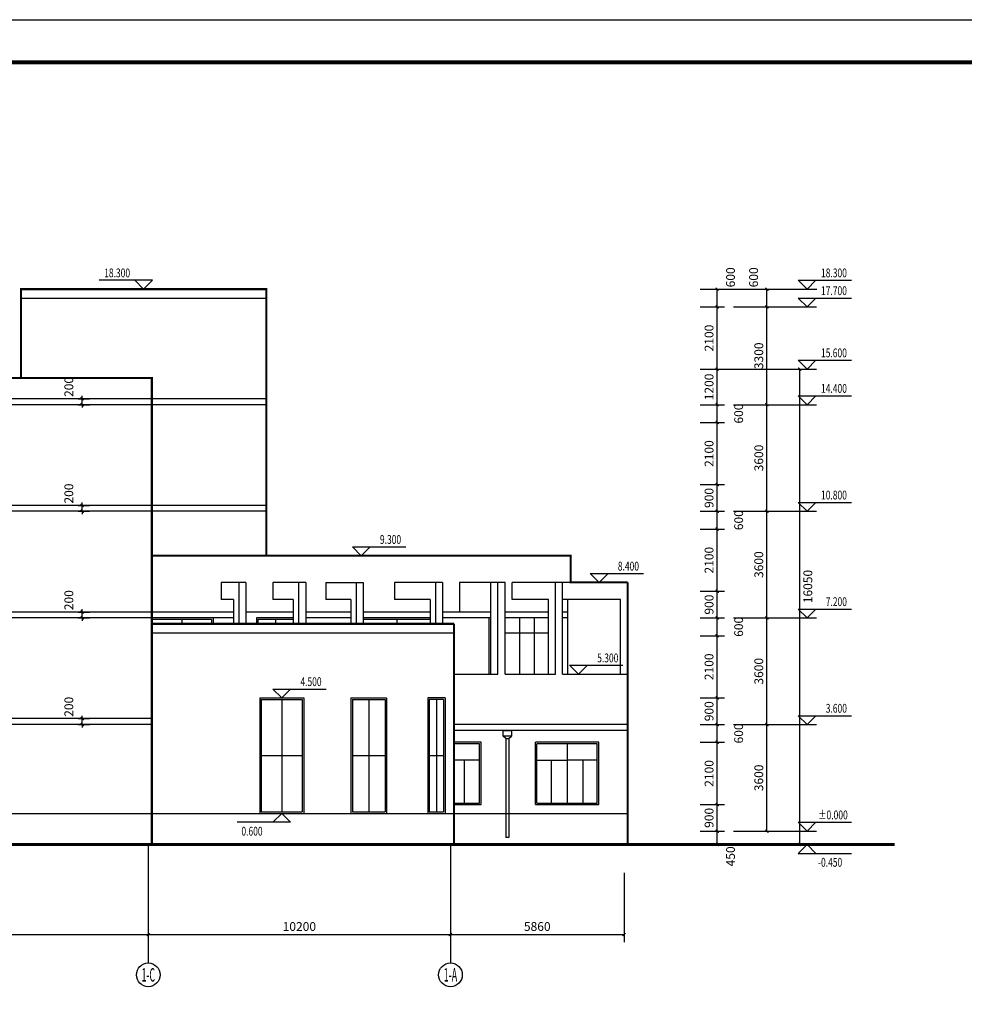
# Model space of a CAD drawing. Extents: x 158014 to 1104442, y 10003 to 373315.
# Drawn here: x 264268 to 296154, y 97864 to 131107 of the extents above; entities that cross this region are included whole.
import ezdxf
from ezdxf.enums import TextEntityAlignment as Align

# ---------------------------------------------------------------- set-up
doc = ezdxf.new("R2010")
doc.units = 0
doc.header["$LTSCALE"] = 1000
doc.header["$MEASUREMENT"] = 0
doc.layers.get('0').update_dxf_attribs({"linetype": 'CONTINUOUS'})
doc.layers.get('Defpoints').update_dxf_attribs({"linetype": 'CONTINUOUS'})
for name, color, linetype in [('3T_GLASS', 5, 'CONTINUOUS'), ('AXIS', 3, 'CONTINUOUS'), ('AXIS_TEXT', 7, 'CONTINUOUS'), ('PUB_DIM', 3, 'CONTINUOUS'), ('PUB_TEXT', 7, 'CONTINUOUS'), ('TK', 162, 'CONTINUOUS')]:
    doc.layers.add(name, color=color, linetype=linetype)
doc.styles.add('_TCH_AXIS', font='COMPLEX', dxfattribs={"bigfont": 'GBCBIG'})
doc.styles.add('_TCH_DIM', font='SIMPLEX', dxfattribs={"bigfont": 'GBCBIG'})
doc.styles.add('_TCH_DIM_T3', font='SIMPLEX', dxfattribs={"width": 0.705882, "bigfont": 'GBCBIG'})
doc.styles.add('COMPLEX', font='COMPLEX')
doc.dimstyles.new('_TCH_ARCH&&100', dxfattribs={"dimtxt": 297.5, "dimasz": 100, "dimexe": 250, "dimexo": 300, "dimgap": 126.25, "dimtad": 1, "dimdec": 0, "dimzin": 0, "dimdsep": 46, "dimtxsty": '_TCH_DIM_T3', "dimblk": 'ARCHTICK', "dimcen": 0.09, "dimclrt": 7, "dimazin": 2, "dimtfac": 1, "dimtdec": 0, "dimtix": 1, "dimtmove": 2, "dimatfit": 3, "dimldrblk": 'ARCHTICK', "dimfxl": 0, "dimtolj": 1, "dimtzin": 0, "dimarcsym": 0})

# ---------------------------------------------------------------- blocks, each defined once
blk = doc.blocks.new('nbccic2021-A0')
at = {"layer": 'TK'}
for p, q in [((0, 84100), (118900, 84100)), ((0, 0), (118900, 0))]:
    blk.add_line(p, q, dxfattribs=at)
at = {"layer": 'TK', "const_width": 100}
blk.add_lwpolyline([(2500, 1000), (117900, 1000), (117900, 83100), (2500, 83100)], close=True, dxfattribs=at)
blk = doc.blocks.new('_ArchTick')
at = {"color": 0, "linetype": 'ByBlock', "const_width": 0.4}
blk.add_lwpolyline([(-0.5, -0.5), (0.5, 0.5)], dxfattribs=at)
blk = doc.blocks.new('*D257')
at = {"layer": 'Defpoints', "color": 0}
for p in [(286940, 103709), (287813, 103709), (286940, 103259)]:
    blk.add_point(p, dxfattribs=at)
at = {"layer": 'PUB_DIM', "color": 0, "lineweight": -2}
for p, q in [((287240, 103709), (288063, 103709)), ((287813, 103259), (287813, 103709)), ((287240, 103259), (288063, 103259))]:
    blk.add_line(p, q, dxfattribs=at)
at = {"layer": 'PUB_DIM', "color": 0, "lineweight": -2, "xscale": 100, "yscale": 100, "zscale": 100}
for p, rotation in [((287813, 103709), 90), ((287813, 103259), 270)]:
    blk.add_blockref('_ArchTick', p, dxfattribs=dict(at, rotation=rotation))
at = {"layer": 'PUB_DIM', "color": 7, "insert": (288263, 102859), "char_height": 297.5, "attachment_point": 5, "rotation": 90, "style": '_TCH_DIM_T3'}
blk.add_mtext('\\A1;450', dxfattribs=at)
blk = doc.blocks.new('*D258')
at = {"layer": 'Defpoints', "color": 0}
for p in [(286940, 104609), (287813, 104609), (286940, 103709)]:
    blk.add_point(p, dxfattribs=at)
at = {"layer": 'PUB_DIM', "color": 0, "lineweight": -2}
for p, q in [((287240, 104609), (288063, 104609)), ((287813, 103709), (287813, 104609)), ((287240, 103709), (288063, 103709))]:
    blk.add_line(p, q, dxfattribs=at)
at = {"layer": 'PUB_DIM', "color": 0, "lineweight": -2, "xscale": 100, "yscale": 100, "zscale": 100}
for p, rotation in [((287813, 104609), 90), ((287813, 103709), 270)]:
    blk.add_blockref('_ArchTick', p, dxfattribs=dict(at, rotation=rotation))
at = {"layer": 'PUB_DIM', "color": 7, "insert": (287538, 104159), "char_height": 297.5, "attachment_point": 5, "rotation": 90, "style": '_TCH_DIM_T3'}
blk.add_mtext('\\A1;900', dxfattribs=at)
blk = doc.blocks.new('*D259')
at = {"layer": 'Defpoints', "color": 0}
for p in [(286940, 106709), (287813, 106709), (286940, 104609)]:
    blk.add_point(p, dxfattribs=at)
at = {"layer": 'PUB_DIM', "color": 0, "lineweight": -2}
for p, q in [((287240, 106709), (288063, 106709)), ((287813, 104609), (287813, 106709)), ((287240, 104609), (288063, 104609))]:
    blk.add_line(p, q, dxfattribs=at)
at = {"layer": 'PUB_DIM', "color": 0, "lineweight": -2, "xscale": 100, "yscale": 100, "zscale": 100}
for p, rotation in [((287813, 106709), 90), ((287813, 104609), 270)]:
    blk.add_blockref('_ArchTick', p, dxfattribs=dict(at, rotation=rotation))
at = {"layer": 'PUB_DIM', "color": 7, "insert": (287538, 105659), "char_height": 297.5, "attachment_point": 5, "rotation": 90, "style": '_TCH_DIM_T3'}
blk.add_mtext('\\A1;2100', dxfattribs=at)
blk = doc.blocks.new('*D260')
at = {"layer": 'Defpoints', "color": 0}
for p in [(286940, 107309), (287813, 107309), (286940, 106709)]:
    blk.add_point(p, dxfattribs=at)
at = {"layer": 'PUB_DIM', "color": 0, "lineweight": -2}
for p, q in [((287240, 107309), (288063, 107309)), ((287813, 106709), (287813, 107309)), ((287240, 106709), (288063, 106709))]:
    blk.add_line(p, q, dxfattribs=at)
at = {"layer": 'PUB_DIM', "color": 0, "lineweight": -2, "xscale": 100, "yscale": 100, "zscale": 100}
for p, rotation in [((287813, 107309), 90), ((287813, 106709), 270)]:
    blk.add_blockref('_ArchTick', p, dxfattribs=dict(at, rotation=rotation))
at = {"layer": 'PUB_DIM', "color": 7, "insert": (288538, 107009), "char_height": 297.5, "attachment_point": 5, "rotation": 90, "style": '_TCH_DIM_T3'}
blk.add_mtext('\\A1;600', dxfattribs=at)
blk = doc.blocks.new('*D261')
at = {"layer": 'Defpoints', "color": 0}
for p in [(286940, 108209), (287813, 108209), (286940, 107309)]:
    blk.add_point(p, dxfattribs=at)
at = {"layer": 'PUB_DIM', "color": 0, "lineweight": -2}
for p, q in [((287240, 108209), (288063, 108209)), ((287813, 107309), (287813, 108209)), ((287240, 107309), (288063, 107309))]:
    blk.add_line(p, q, dxfattribs=at)
at = {"layer": 'PUB_DIM', "color": 0, "lineweight": -2, "xscale": 100, "yscale": 100, "zscale": 100}
for p, rotation in [((287813, 108209), 90), ((287813, 107309), 270)]:
    blk.add_blockref('_ArchTick', p, dxfattribs=dict(at, rotation=rotation))
at = {"layer": 'PUB_DIM', "color": 7, "insert": (287538, 107759), "char_height": 297.5, "attachment_point": 5, "rotation": 90, "style": '_TCH_DIM_T3'}
blk.add_mtext('\\A1;900', dxfattribs=at)
blk = doc.blocks.new('*D262')
at = {"layer": 'Defpoints', "color": 0}
for p in [(286940, 110309), (287813, 110309), (286940, 108209)]:
    blk.add_point(p, dxfattribs=at)
at = {"layer": 'PUB_DIM', "color": 0, "lineweight": -2}
for p, q in [((287240, 110309), (288063, 110309)), ((287813, 108209), (287813, 110309)), ((287240, 108209), (288063, 108209))]:
    blk.add_line(p, q, dxfattribs=at)
at = {"layer": 'PUB_DIM', "color": 0, "lineweight": -2, "xscale": 100, "yscale": 100, "zscale": 100}
for p, rotation in [((287813, 110309), 90), ((287813, 108209), 270)]:
    blk.add_blockref('_ArchTick', p, dxfattribs=dict(at, rotation=rotation))
at = {"layer": 'PUB_DIM', "color": 7, "insert": (287538, 109259), "char_height": 297.5, "attachment_point": 5, "rotation": 90, "style": '_TCH_DIM_T3'}
blk.add_mtext('\\A1;2100', dxfattribs=at)
blk = doc.blocks.new('*D263')
at = {"layer": 'Defpoints', "color": 0}
for p in [(286940, 110909), (287813, 110909), (286940, 110309)]:
    blk.add_point(p, dxfattribs=at)
at = {"layer": 'PUB_DIM', "color": 0, "lineweight": -2}
for p, q in [((287240, 110909), (288063, 110909)), ((287813, 110309), (287813, 110909)), ((287240, 110309), (288063, 110309))]:
    blk.add_line(p, q, dxfattribs=at)
at = {"layer": 'PUB_DIM', "color": 0, "lineweight": -2, "xscale": 100, "yscale": 100, "zscale": 100}
for p, rotation in [((287813, 110909), 90), ((287813, 110309), 270)]:
    blk.add_blockref('_ArchTick', p, dxfattribs=dict(at, rotation=rotation))
at = {"layer": 'PUB_DIM', "color": 7, "insert": (288538, 110609), "char_height": 297.5, "attachment_point": 5, "rotation": 90, "style": '_TCH_DIM_T3'}
blk.add_mtext('\\A1;600', dxfattribs=at)
blk = doc.blocks.new('*D264')
at = {"layer": 'Defpoints', "color": 0}
for p in [(286940, 111809), (287813, 111809), (286940, 110909)]:
    blk.add_point(p, dxfattribs=at)
at = {"layer": 'PUB_DIM', "color": 0, "lineweight": -2}
for p, q in [((287240, 111809), (288063, 111809)), ((287813, 110909), (287813, 111809)), ((287240, 110909), (288063, 110909))]:
    blk.add_line(p, q, dxfattribs=at)
at = {"layer": 'PUB_DIM', "color": 0, "lineweight": -2, "xscale": 100, "yscale": 100, "zscale": 100}
for p, rotation in [((287813, 111809), 90), ((287813, 110909), 270)]:
    blk.add_blockref('_ArchTick', p, dxfattribs=dict(at, rotation=rotation))
at = {"layer": 'PUB_DIM', "color": 7, "insert": (287538, 111359), "char_height": 297.5, "attachment_point": 5, "rotation": 90, "style": '_TCH_DIM_T3'}
blk.add_mtext('\\A1;900', dxfattribs=at)
blk = doc.blocks.new('*D265')
at = {"layer": 'Defpoints', "color": 0}
for p in [(286940, 113909), (287813, 113909), (286940, 111809)]:
    blk.add_point(p, dxfattribs=at)
at = {"layer": 'PUB_DIM', "color": 0, "lineweight": -2}
for p, q in [((287240, 113909), (288063, 113909)), ((287813, 111809), (287813, 113909)), ((287240, 111809), (288063, 111809))]:
    blk.add_line(p, q, dxfattribs=at)
at = {"layer": 'PUB_DIM', "color": 0, "lineweight": -2, "xscale": 100, "yscale": 100, "zscale": 100}
for p, rotation in [((287813, 113909), 90), ((287813, 111809), 270)]:
    blk.add_blockref('_ArchTick', p, dxfattribs=dict(at, rotation=rotation))
at = {"layer": 'PUB_DIM', "color": 7, "insert": (287538, 112859), "char_height": 297.5, "attachment_point": 5, "rotation": 90, "style": '_TCH_DIM_T3'}
blk.add_mtext('\\A1;2100', dxfattribs=at)
blk = doc.blocks.new('*D266')
at = {"layer": 'Defpoints', "color": 0}
for p in [(286940, 114509), (287813, 114509), (286940, 113909)]:
    blk.add_point(p, dxfattribs=at)
at = {"layer": 'PUB_DIM', "color": 0, "lineweight": -2}
for p, q in [((287240, 114509), (288063, 114509)), ((287813, 113909), (287813, 114509)), ((287240, 113909), (288063, 113909))]:
    blk.add_line(p, q, dxfattribs=at)
at = {"layer": 'PUB_DIM', "color": 0, "lineweight": -2, "xscale": 100, "yscale": 100, "zscale": 100}
for p, rotation in [((287813, 114509), 90), ((287813, 113909), 270)]:
    blk.add_blockref('_ArchTick', p, dxfattribs=dict(at, rotation=rotation))
at = {"layer": 'PUB_DIM', "color": 7, "insert": (288538, 114209), "char_height": 297.5, "attachment_point": 5, "rotation": 90, "style": '_TCH_DIM_T3'}
blk.add_mtext('\\A1;600', dxfattribs=at)
blk = doc.blocks.new('*D267')
at = {"layer": 'Defpoints', "color": 0}
for p in [(286940, 115409), (287813, 115409), (286940, 114509)]:
    blk.add_point(p, dxfattribs=at)
at = {"layer": 'PUB_DIM', "color": 0, "lineweight": -2}
for p, q in [((287240, 115409), (288063, 115409)), ((287813, 114509), (287813, 115409)), ((287240, 114509), (288063, 114509))]:
    blk.add_line(p, q, dxfattribs=at)
at = {"layer": 'PUB_DIM', "color": 0, "lineweight": -2, "xscale": 100, "yscale": 100, "zscale": 100}
for p, rotation in [((287813, 115409), 90), ((287813, 114509), 270)]:
    blk.add_blockref('_ArchTick', p, dxfattribs=dict(at, rotation=rotation))
at = {"layer": 'PUB_DIM', "color": 7, "insert": (287538, 114959), "char_height": 297.5, "attachment_point": 5, "rotation": 90, "style": '_TCH_DIM_T3'}
blk.add_mtext('\\A1;900', dxfattribs=at)
blk = doc.blocks.new('*D268')
at = {"layer": 'Defpoints', "color": 0}
for p in [(286940, 117509), (287813, 117509), (286940, 115409)]:
    blk.add_point(p, dxfattribs=at)
at = {"layer": 'PUB_DIM', "color": 0, "lineweight": -2}
for p, q in [((287240, 117509), (288063, 117509)), ((287813, 115409), (287813, 117509)), ((287240, 115409), (288063, 115409))]:
    blk.add_line(p, q, dxfattribs=at)
at = {"layer": 'PUB_DIM', "color": 0, "lineweight": -2, "xscale": 100, "yscale": 100, "zscale": 100}
for p, rotation in [((287813, 117509), 90), ((287813, 115409), 270)]:
    blk.add_blockref('_ArchTick', p, dxfattribs=dict(at, rotation=rotation))
at = {"layer": 'PUB_DIM', "color": 7, "insert": (287538, 116459), "char_height": 297.5, "attachment_point": 5, "rotation": 90, "style": '_TCH_DIM_T3'}
blk.add_mtext('\\A1;2100', dxfattribs=at)
blk = doc.blocks.new('*D269')
at = {"layer": 'Defpoints', "color": 0}
for p in [(286940, 118109), (287813, 118109), (286940, 117509)]:
    blk.add_point(p, dxfattribs=at)
at = {"layer": 'PUB_DIM', "color": 0, "lineweight": -2}
for p, q in [((287240, 118109), (288063, 118109)), ((287813, 117509), (287813, 118109)), ((287240, 117509), (288063, 117509))]:
    blk.add_line(p, q, dxfattribs=at)
at = {"layer": 'PUB_DIM', "color": 0, "lineweight": -2, "xscale": 100, "yscale": 100, "zscale": 100}
for p, rotation in [((287813, 118109), 90), ((287813, 117509), 270)]:
    blk.add_blockref('_ArchTick', p, dxfattribs=dict(at, rotation=rotation))
at = {"layer": 'PUB_DIM', "color": 7, "insert": (288538, 117809), "char_height": 297.5, "attachment_point": 5, "rotation": 90, "style": '_TCH_DIM_T3'}
blk.add_mtext('\\A1;600', dxfattribs=at)
blk = doc.blocks.new('*D270')
at = {"layer": 'Defpoints', "color": 0}
for p in [(286940, 119309), (287813, 119309), (286940, 118109)]:
    blk.add_point(p, dxfattribs=at)
at = {"layer": 'PUB_DIM', "color": 0, "lineweight": -2}
for p, q in [((287240, 119309), (288063, 119309)), ((287813, 118109), (287813, 119309)), ((287240, 118109), (288063, 118109))]:
    blk.add_line(p, q, dxfattribs=at)
at = {"layer": 'PUB_DIM', "color": 0, "lineweight": -2, "xscale": 100, "yscale": 100, "zscale": 100}
for p, rotation in [((287813, 119309), 90), ((287813, 118109), 270)]:
    blk.add_blockref('_ArchTick', p, dxfattribs=dict(at, rotation=rotation))
at = {"layer": 'PUB_DIM', "color": 7, "insert": (287538, 118709), "char_height": 297.5, "attachment_point": 5, "rotation": 90, "style": '_TCH_DIM_T3'}
blk.add_mtext('\\A1;1200', dxfattribs=at)
blk = doc.blocks.new('*D271')
at = {"layer": 'Defpoints', "color": 0}
for p in [(286940, 121409), (287813, 121409), (286940, 119309)]:
    blk.add_point(p, dxfattribs=at)
at = {"layer": 'PUB_DIM', "color": 0, "lineweight": -2}
for p, q in [((287240, 121409), (288063, 121409)), ((287813, 119309), (287813, 121409)), ((287240, 119309), (288063, 119309))]:
    blk.add_line(p, q, dxfattribs=at)
at = {"layer": 'PUB_DIM', "color": 0, "lineweight": -2, "xscale": 100, "yscale": 100, "zscale": 100}
for p, rotation in [((287813, 121409), 90), ((287813, 119309), 270)]:
    blk.add_blockref('_ArchTick', p, dxfattribs=dict(at, rotation=rotation))
at = {"layer": 'PUB_DIM', "color": 7, "insert": (287538, 120359), "char_height": 297.5, "attachment_point": 5, "rotation": 90, "style": '_TCH_DIM_T3'}
blk.add_mtext('\\A1;2100', dxfattribs=at)
blk = doc.blocks.new('*D272')
at = {"layer": 'Defpoints', "color": 0}
for p in [(286940, 122009), (287813, 122009), (286940, 121409)]:
    blk.add_point(p, dxfattribs=at)
at = {"layer": 'PUB_DIM', "color": 0, "lineweight": -2}
for p, q in [((287240, 122009), (288063, 122009)), ((287813, 121409), (287813, 122009)), ((287240, 121409), (288063, 121409))]:
    blk.add_line(p, q, dxfattribs=at)
at = {"layer": 'PUB_DIM', "color": 0, "lineweight": -2, "xscale": 100, "yscale": 100, "zscale": 100}
for p, rotation in [((287813, 122009), 90), ((287813, 121409), 270)]:
    blk.add_blockref('_ArchTick', p, dxfattribs=dict(at, rotation=rotation))
at = {"layer": 'PUB_DIM', "color": 7, "insert": (288263, 122409), "char_height": 297.5, "attachment_point": 5, "rotation": 90, "style": '_TCH_DIM_T3'}
blk.add_mtext('\\A1;600', dxfattribs=at)
blk = doc.blocks.new('*D273')
at = {"layer": 'Defpoints', "color": 0}
for p in [(288063, 107309), (289492, 107309), (288063, 103709)]:
    blk.add_point(p, dxfattribs=at)
at = {"layer": 'PUB_DIM', "color": 0, "lineweight": -2}
for p, q in [((288363, 107309), (289742, 107309)), ((289492, 103709), (289492, 107309)), ((288363, 103709), (289742, 103709))]:
    blk.add_line(p, q, dxfattribs=at)
at = {"layer": 'PUB_DIM', "color": 0, "lineweight": -2, "xscale": 100, "yscale": 100, "zscale": 100}
for p, rotation in [((289492, 107309), 90), ((289492, 103709), 270)]:
    blk.add_blockref('_ArchTick', p, dxfattribs=dict(at, rotation=rotation))
at = {"layer": 'PUB_DIM', "color": 7, "insert": (289217, 105509), "char_height": 297.5, "attachment_point": 5, "rotation": 90, "style": '_TCH_DIM_T3'}
blk.add_mtext('\\A1;3600', dxfattribs=at)
blk = doc.blocks.new('*D274')
at = {"layer": 'Defpoints', "color": 0}
for p in [(288063, 110909), (289492, 110909), (288063, 107309)]:
    blk.add_point(p, dxfattribs=at)
at = {"layer": 'PUB_DIM', "color": 0, "lineweight": -2}
for p, q in [((288363, 110909), (289742, 110909)), ((289492, 107309), (289492, 110909)), ((288363, 107309), (289742, 107309))]:
    blk.add_line(p, q, dxfattribs=at)
at = {"layer": 'PUB_DIM', "color": 0, "lineweight": -2, "xscale": 100, "yscale": 100, "zscale": 100}
for p, rotation in [((289492, 110909), 90), ((289492, 107309), 270)]:
    blk.add_blockref('_ArchTick', p, dxfattribs=dict(at, rotation=rotation))
at = {"layer": 'PUB_DIM', "color": 7, "insert": (289217, 109109), "char_height": 297.5, "attachment_point": 5, "rotation": 90, "style": '_TCH_DIM_T3'}
blk.add_mtext('\\A1;3600', dxfattribs=at)
blk = doc.blocks.new('*D275')
at = {"layer": 'Defpoints', "color": 0}
for p in [(288063, 114509), (289492, 114509), (288063, 110909)]:
    blk.add_point(p, dxfattribs=at)
at = {"layer": 'PUB_DIM', "color": 0, "lineweight": -2}
for p, q in [((288363, 114509), (289742, 114509)), ((289492, 110909), (289492, 114509)), ((288363, 110909), (289742, 110909))]:
    blk.add_line(p, q, dxfattribs=at)
at = {"layer": 'PUB_DIM', "color": 0, "lineweight": -2, "xscale": 100, "yscale": 100, "zscale": 100}
for p, rotation in [((289492, 114509), 90), ((289492, 110909), 270)]:
    blk.add_blockref('_ArchTick', p, dxfattribs=dict(at, rotation=rotation))
at = {"layer": 'PUB_DIM', "color": 7, "insert": (289217, 112709), "char_height": 297.5, "attachment_point": 5, "rotation": 90, "style": '_TCH_DIM_T3'}
blk.add_mtext('\\A1;3600', dxfattribs=at)
blk = doc.blocks.new('*D276')
at = {"layer": 'Defpoints', "color": 0}
for p in [(288063, 118109), (289492, 118109), (288063, 114509)]:
    blk.add_point(p, dxfattribs=at)
at = {"layer": 'PUB_DIM', "color": 0, "lineweight": -2}
for p, q in [((288363, 118109), (289742, 118109)), ((289492, 114509), (289492, 118109)), ((288363, 114509), (289742, 114509))]:
    blk.add_line(p, q, dxfattribs=at)
at = {"layer": 'PUB_DIM', "color": 0, "lineweight": -2, "xscale": 100, "yscale": 100, "zscale": 100}
for p, rotation in [((289492, 118109), 90), ((289492, 114509), 270)]:
    blk.add_blockref('_ArchTick', p, dxfattribs=dict(at, rotation=rotation))
at = {"layer": 'PUB_DIM', "color": 7, "insert": (289217, 116309), "char_height": 297.5, "attachment_point": 5, "rotation": 90, "style": '_TCH_DIM_T3'}
blk.add_mtext('\\A1;3600', dxfattribs=at)
blk = doc.blocks.new('*D277')
at = {"layer": 'Defpoints', "color": 0}
for p in [(288063, 121409), (289492, 121409), (288063, 118109)]:
    blk.add_point(p, dxfattribs=at)
at = {"layer": 'PUB_DIM', "color": 0, "lineweight": -2}
for p, q in [((288363, 121409), (289742, 121409)), ((289492, 118109), (289492, 121409)), ((288363, 118109), (289742, 118109))]:
    blk.add_line(p, q, dxfattribs=at)
at = {"layer": 'PUB_DIM', "color": 0, "lineweight": -2, "xscale": 100, "yscale": 100, "zscale": 100}
for p, rotation in [((289492, 121409), 90), ((289492, 118109), 270)]:
    blk.add_blockref('_ArchTick', p, dxfattribs=dict(at, rotation=rotation))
at = {"layer": 'PUB_DIM', "color": 7, "insert": (289217, 119759), "char_height": 297.5, "attachment_point": 5, "rotation": 90, "style": '_TCH_DIM_T3'}
blk.add_mtext('\\A1;3300', dxfattribs=at)
blk = doc.blocks.new('*D278')
at = {"layer": 'Defpoints', "color": 0}
for p in [(288063, 122009), (289492, 122009), (288063, 121409)]:
    blk.add_point(p, dxfattribs=at)
at = {"layer": 'PUB_DIM', "color": 0, "lineweight": -2}
for p, q in [((288363, 122009), (289742, 122009)), ((289492, 121409), (289492, 122009)), ((288363, 121409), (289742, 121409))]:
    blk.add_line(p, q, dxfattribs=at)
at = {"layer": 'PUB_DIM', "color": 0, "lineweight": -2, "xscale": 100, "yscale": 100, "zscale": 100}
for p, rotation in [((289492, 122009), 90), ((289492, 121409), 270)]:
    blk.add_blockref('_ArchTick', p, dxfattribs=dict(at, rotation=rotation))
at = {"layer": 'PUB_DIM', "color": 7, "insert": (289042, 122409), "char_height": 297.5, "attachment_point": 5, "rotation": 90, "style": '_TCH_DIM_T3'}
blk.add_mtext('\\A1;600', dxfattribs=at)
blk = doc.blocks.new('*D279')
at = {"layer": 'Defpoints', "color": 0}
for p in [(287240, 119309), (290598, 119309), (287240, 103259)]:
    blk.add_point(p, dxfattribs=at)
at = {"layer": 'PUB_DIM', "color": 0, "lineweight": -2}
for p, q in [((287540, 119309), (290848, 119309)), ((290598, 103259), (290598, 119309)), ((287540, 103259), (290848, 103259))]:
    blk.add_line(p, q, dxfattribs=at)
at = {"layer": 'PUB_DIM', "color": 0, "lineweight": -2, "xscale": 100, "yscale": 100, "zscale": 100}
for p, rotation in [((290598, 119309), 90), ((290598, 103259), 270)]:
    blk.add_blockref('_ArchTick', p, dxfattribs=dict(at, rotation=rotation))
at = {"layer": 'PUB_DIM', "color": 7, "insert": (290873, 111969), "char_height": 297.5, "attachment_point": 5, "rotation": 90, "style": '_TCH_DIM_T3'}
blk.add_mtext('\\A1;16050', dxfattribs=at)
blk = doc.blocks.new('*D280')
at = {"layer": 'Defpoints', "color": 0}
for p in [(265939, 107509), (266377, 107509), (265939, 107309)]:
    blk.add_point(p, dxfattribs=at)
at = {"layer": 'PUB_DIM', "color": 0, "lineweight": -2}
for p, q in [((266239, 107509), (266627, 107509)), ((266377, 107509), (266377, 107609)), ((266377, 107309), (266377, 107509)), ((266239, 107309), (266627, 107309)), ((266377, 107309), (266377, 107209))]:
    blk.add_line(p, q, dxfattribs=at)
at = {"layer": 'PUB_DIM', "color": 0, "lineweight": -2, "xscale": 100, "yscale": 100, "zscale": 100}
for p, rotation in [((266377, 107509), 270), ((266377, 107309), 90)]:
    blk.add_blockref('_ArchTick', p, dxfattribs=dict(at, rotation=rotation))
at = {"layer": 'PUB_DIM', "color": 7, "insert": (265927, 107909), "char_height": 297.5, "attachment_point": 5, "rotation": 90, "style": '_TCH_DIM_T3'}
blk.add_mtext('\\A1;200', dxfattribs=at)
blk = doc.blocks.new('*D281')
at = {"layer": 'Defpoints', "color": 0}
for p in [(265939, 111109), (266377, 111109), (265939, 110909)]:
    blk.add_point(p, dxfattribs=at)
at = {"layer": 'PUB_DIM', "color": 0, "lineweight": -2}
for p, q in [((266239, 111109), (266627, 111109)), ((266377, 111109), (266377, 111209)), ((266377, 110909), (266377, 111109)), ((266239, 110909), (266627, 110909)), ((266377, 110909), (266377, 110809))]:
    blk.add_line(p, q, dxfattribs=at)
at = {"layer": 'PUB_DIM', "color": 0, "lineweight": -2, "xscale": 100, "yscale": 100, "zscale": 100}
for p, rotation in [((266377, 111109), 270), ((266377, 110909), 90)]:
    blk.add_blockref('_ArchTick', p, dxfattribs=dict(at, rotation=rotation))
at = {"layer": 'PUB_DIM', "color": 7, "insert": (265927, 111509), "char_height": 297.5, "attachment_point": 5, "rotation": 90, "style": '_TCH_DIM_T3'}
blk.add_mtext('\\A1;200', dxfattribs=at)
blk = doc.blocks.new('*D282')
at = {"layer": 'Defpoints', "color": 0}
for p in [(265939, 114709), (266377, 114709), (265939, 114509)]:
    blk.add_point(p, dxfattribs=at)
at = {"layer": 'PUB_DIM', "color": 0, "lineweight": -2}
for p, q in [((266239, 114709), (266627, 114709)), ((266377, 114709), (266377, 114809)), ((266377, 114509), (266377, 114709)), ((266239, 114509), (266627, 114509)), ((266377, 114509), (266377, 114409))]:
    blk.add_line(p, q, dxfattribs=at)
at = {"layer": 'PUB_DIM', "color": 0, "lineweight": -2, "xscale": 100, "yscale": 100, "zscale": 100}
for p, rotation in [((266377, 114709), 270), ((266377, 114509), 90)]:
    blk.add_blockref('_ArchTick', p, dxfattribs=dict(at, rotation=rotation))
at = {"layer": 'PUB_DIM', "color": 7, "insert": (265927, 115109), "char_height": 297.5, "attachment_point": 5, "rotation": 90, "style": '_TCH_DIM_T3'}
blk.add_mtext('\\A1;200', dxfattribs=at)
blk = doc.blocks.new('*D283')
at = {"layer": 'Defpoints', "color": 0}
for p in [(265939, 118309), (265939, 118109), (266377, 118309)]:
    blk.add_point(p, dxfattribs=at)
at = {"layer": 'PUB_DIM', "color": 0, "lineweight": -2}
for p, q in [((266377, 118309), (266377, 118409)), ((266239, 118309), (266627, 118309)), ((266239, 118109), (266627, 118109)), ((266377, 118109), (266377, 118309)), ((266377, 118109), (266377, 118009))]:
    blk.add_line(p, q, dxfattribs=at)
at = {"layer": 'PUB_DIM', "color": 0, "lineweight": -2, "xscale": 100, "yscale": 100, "zscale": 100}
for p, rotation in [((266377, 118309), 270), ((266377, 118109), 90)]:
    blk.add_blockref('_ArchTick', p, dxfattribs=dict(at, rotation=rotation))
at = {"layer": 'PUB_DIM', "color": 7, "insert": (265927, 118709), "char_height": 297.5, "attachment_point": 5, "rotation": 90, "style": '_TCH_DIM_T3'}
blk.add_mtext('\\A1;200', dxfattribs=at)
blk = doc.blocks.new('_AXISO')
blk.add_circle((0, 0), 0.5)
at = {"layer": 'AXIS_TEXT', "style": 'COMPLEX', "width": 1.041667}
blk.add_attdef('A', text='', height=0.56, dxfattribs=at).set_placement((-0.25, -0.28), (0.25, -0.28), align=Align.FIT)
blk = doc.blocks.new('*D306')
at = {"layer": 'Defpoints', "color": 0}
for p in [(278809, 102598), (284669, 102598), (284669, 100216)]:
    blk.add_point(p, dxfattribs=at)
at = {"layer": 'PUB_DIM', "color": 0, "lineweight": -2}
for p, q in [((278809, 102298), (278809, 99966)), ((284669, 102298), (284669, 99966)), ((278809, 100216), (284669, 100216))]:
    blk.add_line(p, q, dxfattribs=at)
at = {"layer": 'PUB_DIM', "color": 0, "lineweight": -2, "xscale": 100, "yscale": 100, "zscale": 100, "rotation": 180}
blk.add_blockref('_ArchTick', (278809, 100216), dxfattribs=at)
at = {"layer": 'PUB_DIM', "color": 0, "lineweight": -2, "xscale": 100, "yscale": 100, "zscale": 100}
blk.add_blockref('_ArchTick', (284669, 100216), dxfattribs=at)
at = {"layer": 'PUB_DIM', "color": 7, "insert": (281739, 100491), "char_height": 297.5, "attachment_point": 5, "style": '_TCH_DIM_T3'}
blk.add_mtext('\\A1;5860', dxfattribs=at)
blk = doc.blocks.new('*D307')
at = {"layer": 'Defpoints', "color": 0}
for p in [(268609, 102598), (278809, 102598), (278809, 100216)]:
    blk.add_point(p, dxfattribs=at)
at = {"layer": 'PUB_DIM', "color": 0, "lineweight": -2}
for p, q in [((268609, 102298), (268609, 99966)), ((278809, 102298), (278809, 99966)), ((268609, 100216), (278809, 100216))]:
    blk.add_line(p, q, dxfattribs=at)
at = {"layer": 'PUB_DIM', "color": 0, "lineweight": -2, "xscale": 100, "yscale": 100, "zscale": 100, "rotation": 180}
blk.add_blockref('_ArchTick', (268609, 100216), dxfattribs=at)
at = {"layer": 'PUB_DIM', "color": 0, "lineweight": -2, "xscale": 100, "yscale": 100, "zscale": 100}
blk.add_blockref('_ArchTick', (278809, 100216), dxfattribs=at)
at = {"layer": 'PUB_DIM', "color": 7, "insert": (273709, 100491), "char_height": 297.5, "attachment_point": 5, "style": '_TCH_DIM_T3'}
blk.add_mtext('\\A1;10200', dxfattribs=at)
blk = doc.blocks.new('*D308')
at = {"layer": 'Defpoints', "color": 0}
for p in [(250009, 102598), (268609, 102598), (268609, 100216)]:
    blk.add_point(p, dxfattribs=at)
at = {"layer": 'PUB_DIM', "color": 0, "lineweight": -2}
for p, q in [((250009, 102298), (250009, 99966)), ((268609, 102298), (268609, 99966)), ((250009, 100216), (268609, 100216))]:
    blk.add_line(p, q, dxfattribs=at)
at = {"layer": 'PUB_DIM', "color": 0, "lineweight": -2, "xscale": 100, "yscale": 100, "zscale": 100, "rotation": 180}
blk.add_blockref('_ArchTick', (250009, 100216), dxfattribs=at)
at = {"layer": 'PUB_DIM', "color": 0, "lineweight": -2, "xscale": 100, "yscale": 100, "zscale": 100}
blk.add_blockref('_ArchTick', (268609, 100216), dxfattribs=at)
at = {"layer": 'PUB_DIM', "color": 7, "insert": (259309, 100491), "char_height": 297.5, "attachment_point": 5, "style": '_TCH_DIM_T3'}
blk.add_mtext('\\A1;18600', dxfattribs=at)

msp = doc.modelspace()

# ---------------------------------------------------------------- linework, layer by layer
for p, q in [((264309.9, 122009.1), (272589.9, 122009.1)), ((264309.9, 119009.1), (264309.9, 122009.1)), ((272589.9, 113009.1), (272589.9, 122009.1)), ((288062.6, 122009.1), (291174, 122009.1)), ((289742.1, 121409.1), (291165.8, 121409.1)), ((289742.1, 119309.1), (291165.8, 119309.1)), ((249888.9, 119009.1), (268728.9, 119009.1)), ((268728.9, 103259.1), (268728.9, 119009.1)), ((289742.1, 118109.1), (291165.8, 118109.1)), ((289742.1, 114509.1), (291165.8, 114509.1)), ((268728.9, 113009.1), (282868.6, 113009.1)), ((282868.6, 112109.1), (282868.6, 113009.1)), ((271905.2, 112109.1), (271071.3, 112109.1)), ((271071.3, 112109.1), (271071.3, 111537)), ((271665.2, 112109.1), (271665.2, 110709.1)), ((271905.2, 112109.1), (271905.2, 110709.1)), ((273923.8, 112109.1), (272812.7, 112109.1)), ((272812.7, 112109.1), (272812.7, 111537)), ((273683.8, 112109.1), (273683.8, 110709.1)), ((273923.8, 112109.1), (273923.8, 110709.1)), ((274606.6, 112109.1), (275864.9, 112109.1)), ((274606.6, 112109.1), (274606.6, 111537)), ((275624.9, 112109.1), (275624.9, 110709.1)), ((275864.9, 112109.1), (275864.9, 110709.1)), ((276919.7, 112109.1), (276919.7, 111537)), ((278542.7, 112109.1), (276919.7, 112109.1)), ((278302.7, 112109.1), (278302.7, 110709.1)), ((278542.7, 112109.1), (278542.7, 110709.1)), ((279109.6, 112109.1), (279109.6, 111109.1)), ((280650.4, 112109.1), (279109.6, 112109.1)), ((280170.4, 109009.1), (280170.4, 112109.1)), ((280410.4, 109009.1), (280410.4, 112109.1)), ((280650.4, 109009.1), (280650.4, 112109.1)), ((280890.4, 111537), (280890.4, 112109.1)), ((282868.6, 112109.1), (280890.4, 112109.1)), ((282353.4, 109009.1), (282353.4, 112109.1)), ((282593.4, 109009.1), (282593.4, 112109.1)), ((284788.6, 112109.1), (282868.6, 112109.1)), ((282868.6, 112109.1), (284788.6, 112109.1)), ((284788.6, 103259.1), (284788.6, 112109.1)), ((271485.2, 111537), (271071.3, 111537)), ((271485.2, 111537), (271485.2, 110709.1)), ((273503.8, 111537), (272812.7, 111537)), ((273503.8, 111537), (273503.8, 110709.1)), ((275444.9, 111537), (274606.6, 111537)), ((275444.9, 111537), (275444.9, 110709.1)), ((278122.7, 111537), (276919.7, 111537)), ((278122.7, 111537), (278122.7, 110709.1)), ((282113.4, 111537), (280890.4, 111537)), ((282113.4, 109009.1), (282113.4, 111537)), ((284548.6, 111537), (282593.4, 111537)), ((284548.6, 109009.1), (284548.6, 111537)), ((268728.9, 110709.1), (278928.9, 110709.1)), ((278928.9, 103259.1), (278928.9, 110709.1)), ((289742.1, 110909.1), (291165.8, 110909.1)), ((284788.6, 107309.1), (278928.9, 107309.1)), ((284788.6, 107109.1), (278928.9, 107109.1)), ((289742.1, 107309.1), (291165.8, 107309.1)), ((280678.3, 106840.5), (280591.7, 106914)), ((280678.3, 106840.5), (280678.3, 103495.8)), ((280678.3, 106840.5), (280778.3, 106840.5)), ((280778.3, 106840.5), (280865, 106914)), ((280778.3, 106840.5), (280778.3, 103495.8)), ((280778.3, 103495.8), (280678.3, 103495.8)), ((289742.1, 103709.1), (291165.8, 103709.1)), ((189506.6, 103259.1), (293801.5, 103259.1))]:
    msp.add_line(p, q)
for points, const_width in [([(264309.9, 119009.1), (264309.9, 122009.1), (272589.9, 122009.1), (272589.9, 113009.1)], 70), ([(249888.9, 119009.1), (268728.9, 119009.1), (268728.9, 103259.1)], 70), ([(268728.9, 113009.1), (278928.9, 113009.1)], 70), ([(284788.6, 112109.1), (282868.6, 112109.1), (282868.6, 113009.1), (278928.9, 113009.1)], 70), ([(284788.6, 103259.1), (284788.6, 112109.1)], 70), ([(268723.6, 110709.1), (278928.9, 110709.1)], 70), ([(278928.9, 110709.1), (278928.9, 103259.1)], 70), ([(188587.5, 103259.1), (293801.5, 103259.1)], 100)]:
    msp.add_lwpolyline(points, dxfattribs=dict(const_width=const_width))
msp.add_lwpolyline([(280591.7, 107109.1), (280865, 107109.1), (280865, 106914), (280591.7, 106914)], close=True)
at = {"layer": '3T_GLASS'}
for p, q in [((264309.9, 121709.1), (272589.9, 121709.1)), ((272589.9, 118309.1), (261708.9, 118309.1)), ((272589.9, 118109.1), (261708.9, 118109.1)), ((272589.9, 114709.1), (261708.9, 114709.1)), ((272589.9, 114509.1), (261708.9, 114509.1)), ((271485.2, 111109.1), (261708.9, 111109.1)), ((273503.8, 111109.1), (271905.2, 111109.1)), ((275444.9, 111109.1), (273923.8, 111109.1)), ((278122.7, 111109.1), (275864.9, 111109.1)), ((280170.4, 111109.1), (278542.7, 111109.1)), ((282113.4, 111109.1), (280650.4, 111109.1)), ((271485.2, 110909.1), (261708.9, 110909.1)), ((273503.8, 110909.1), (272259.1, 110909.1)), ((275444.9, 110909.1), (273923.8, 110909.1)), ((278122.7, 110909.1), (275864.9, 110909.1)), ((280170.4, 110909.1), (278542.7, 110909.1)), ((282113.4, 110909.1), (280650.4, 110909.1)), ((268728.9, 110409.1), (278928.9, 110409.1)), ((268728.9, 107509.1), (261708.9, 107509.1)), ((268728.9, 107309.1), (261708.9, 107309.1))]:
    msp.add_line(p, q, dxfattribs=at)
at = {"layer": 'AXIS'}
for p, q in [((282773.4, 109009.1), (282773.4, 111537)), ((282773.4, 111109.1), (282593.4, 111109.1)), ((270745.9, 110859.1), (268728.9, 110859.1)), ((269737.4, 110859.1), (269737.4, 110709.1)), ((270745.9, 110859.1), (270745.9, 110709.1)), ((270795.9, 110909.1), (270795.9, 110709.1)), ((272259.1, 110909.1), (272259.1, 110709.1)), ((272309.1, 110859.1), (272309.1, 110709.1)), ((273503.8, 110859.1), (272309.1, 110859.1)), ((272906.4, 110859.1), (272906.4, 110709.1)), ((278122.7, 110859.1), (275864.9, 110859.1)), ((276993.8, 110859.1), (276993.8, 110709.1)), ((280111.4, 109009.1), (280111.4, 110909.1)), ((281139.7, 110909.1), (281139.7, 109009.1)), ((281639.2, 110909.1), (281639.2, 109009.1)), ((282773.4, 110909.1), (282593.4, 110909.1)), ((280650.4, 110409.2), (282113.4, 110409.2)), ((278928.9, 109009.1), (280410.4, 109009.1)), ((280650.4, 109009.1), (282353.4, 109009.1)), ((282593.4, 109009.1), (284788.6, 109009.1)), ((272369.5, 108209.1), (273858.9, 108209.1)), ((272369.5, 108209.1), (272369.5, 104309.1)), ((272419.5, 108159.1), (272419.5, 104359.1)), ((272419.5, 108159.1), (273808.9, 108159.1)), ((273114.2, 108159.1), (273114.2, 104359.1)), ((273808.9, 108159.1), (273808.9, 104359.1)), ((273858.9, 108209.1), (273858.9, 104309.1)), ((275449.2, 108209.1), (276655, 108209.1)), ((275449.2, 108209.1), (275449.2, 104309.1)), ((275499.2, 108159.1), (275499.2, 104359.1)), ((275499.2, 108159.1), (276605, 108159.1)), ((276052.1, 108159.1), (276052.1, 104359.1)), ((276605, 108159.1), (276605, 104359.1)), ((276655, 108209.1), (276655, 104309.1)), ((278625.9, 108209.1), (278043.4, 108209.1)), ((278043.4, 108209.1), (278043.4, 104309.1)), ((278093.4, 108159.1), (278093.4, 104359.1)), ((278575.9, 108159.1), (278093.4, 108159.1)), ((278334.6, 108159.1), (278334.6, 104359.1)), ((278575.9, 108159.1), (278575.9, 104359.1)), ((278625.9, 108209.1), (278625.9, 104309.1)), ((279843.9, 106709.1), (278928.9, 106709.1)), ((279793.9, 106659.1), (278928.9, 106659.1)), ((279793.9, 104659.1), (279793.9, 106659.1)), ((279843.9, 104609.1), (279843.9, 106709.1)), ((283815.6, 106709.1), (281674.6, 106709.1)), ((281674.6, 104609.1), (281674.6, 106709.1)), ((281724.6, 104659.1), (281724.6, 106659.1)), ((283765.6, 106659.1), (281724.6, 106659.1)), ((282745.1, 106659.1), (282745.1, 104659.1)), ((283765.6, 104659.1), (283765.6, 106659.1)), ((283815.6, 104609.1), (283815.6, 106709.1)), ((272419.5, 106259.1), (273808.9, 106259.1)), ((275499.2, 106259.1), (276605, 106259.1)), ((278093.4, 106259.1), (278575.9, 106259.1)), ((279793.9, 106109.1), (278928.9, 106109.1)), ((279276, 106109.1), (279276, 104659.1)), ((281724.6, 106109.1), (282745.1, 106109.1)), ((282209.8, 106109.1), (282209.8, 104659.1)), ((283765.6, 106109.1), (282745.1, 106109.1)), ((283280.3, 106109.1), (283280.3, 104659.1)), ((278928.9, 104659.1), (279793.9, 104659.1)), ((278928.9, 104609.1), (279843.9, 104609.1)), ((281674.6, 104609.1), (283815.6, 104609.1)), ((281724.6, 104659.1), (283765.6, 104659.1)), ((247195.9, 104309.1), (284788.6, 104309.1)), ((272419.5, 104359.1), (273808.9, 104359.1)), ((275499.2, 104359.1), (276605, 104359.1)), ((278093.4, 104359.1), (278575.9, 104359.1)), ((268608.9, 103259.1), (268608.9, 99259.1)), ((278808.9, 103259.1), (278808.9, 99259.1))]:
    msp.add_line(p, q, dxfattribs=at)
at = {"layer": 'PUB_DIM'}
for p, q in [((268749.9, 122309.1), (266949.9, 122309.1)), ((268449.9, 122009.1), (268149.9, 122309.1)), ((268449.9, 122009.1), (268749.9, 122309.1)), ((290847.7, 122009.1), (290547.7, 122309.1)), ((290547.7, 122309.1), (292347.7, 122309.1)), ((290847.7, 122009.1), (291147.7, 122309.1)), ((290847.7, 121409.1), (290547.7, 121709.1)), ((290547.7, 121709.1), (292347.7, 121709.1)), ((290847.7, 121409.1), (291147.7, 121709.1)), ((290847.7, 119309.1), (290547.7, 119609.1)), ((290547.7, 119609.1), (292347.7, 119609.1)), ((290847.7, 119309.1), (291147.7, 119609.1)), ((290847.7, 118109.1), (290547.7, 118409.1)), ((290547.7, 118409.1), (292347.7, 118409.1)), ((290847.7, 118109.1), (291147.7, 118409.1)), ((290847.7, 114509.1), (290547.7, 114809.1)), ((290547.7, 114809.1), (292347.7, 114809.1)), ((290847.7, 114509.1), (291147.7, 114809.1)), ((275798.7, 113009.1), (275498.7, 113309.1)), ((275498.7, 113309.1), (277298.7, 113309.1)), ((275798.7, 113009.1), (276098.7, 113309.1)), ((283828.6, 112109.1), (283528.6, 112409.1)), ((283528.6, 112409.1), (285328.6, 112409.1)), ((283828.6, 112109.1), (284128.6, 112409.1)), ((290847.7, 110909.1), (290547.7, 111209.1)), ((290547.7, 111209.1), (292347.7, 111209.1)), ((290847.7, 110909.1), (291147.7, 111209.1)), ((283131.8, 109009.1), (282831.8, 109309.1)), ((282831.8, 109309.1), (284631.8, 109309.1)), ((283131.8, 109009.1), (283431.8, 109309.1)), ((273114.2, 108209.1), (272814.2, 108509.1)), ((272814.2, 108509.1), (274614.2, 108509.1)), ((273114.2, 108209.1), (273414.2, 108509.1)), ((290847.7, 107309.1), (290547.7, 107609.1)), ((290547.7, 107609.1), (292347.7, 107609.1)), ((290847.7, 107309.1), (291147.7, 107609.1)), ((273114.2, 104309.1), (272814.2, 104009.1)), ((273114.2, 104309.1), (273414.2, 104009.1)), ((273414.2, 104009.1), (271614.2, 104009.1)), ((290847.7, 103709.1), (290547.7, 104009.1)), ((290547.7, 104009.1), (292347.7, 104009.1)), ((290847.7, 103709.1), (291147.7, 104009.1)), ((290847.7, 103259.1), (290547.7, 102959.1)), ((290847.7, 103259.1), (291147.7, 102959.1)), ((290547.7, 102959.1), (292347.7, 102959.1))]:
    msp.add_line(p, q, dxfattribs=at)

# ---------------------------------------------------------------- block references
at = {"layer": 'AXIS'}
ref = msp.add_blockref('_AXISO', (268608.9, 98859.1), dxfattribs=dict(at, xscale=800, yscale=800, zscale=800))
ref.add_attrib('A', '1-C', dxfattribs={"layer": 'AXIS_TEXT', "height": 452.55, "style": '_TCH_AXIS', "width": 0.375}).set_placement((268382.6, 98632.8), (268835.1, 98632.8), align=Align.FIT)
ref = msp.add_blockref('_AXISO', (278808.9, 98859.1), dxfattribs=dict(at, xscale=800, yscale=800, zscale=800))
ref.add_attrib('A', '1-A', dxfattribs={"layer": 'AXIS_TEXT', "height": 452.55, "style": '_TCH_AXIS', "width": 0.355932}).set_placement((278582.6, 98632.8), (279035.1, 98632.8), align=Align.FIT)
at = {"layer": 'TK', "color": 1, "xscale": 1.44, "yscale": 1.44, "zscale": 1.44}
for p in [(158014, 131107.4), (158014, 10003.4)]:
    msp.add_blockref('nbccic2021-A0', p, dxfattribs=at)

# ---------------------------------------------------------------- texts
at = {"layer": 'PUB_TEXT', "style": '_TCH_DIM', "width": 0.705882}
for s, p in [('18.300', (267119.9, 122409.2)), ('18.300', (291317.7, 122409.2)), ('17.700', (291317.7, 121809.2)), ('15.600', (291317.7, 119709.2)), ('14.400', (291317.7, 118509.2)), ('10.800', (291317.7, 114909.2)), ('9.300', (276428.7, 113409.2)), ('8.400', (284458.6, 112509.2)), ('7.200', (291477.7, 111309.2)), ('5.300', (283761.8, 109409.2)), ('4.500', (273744.2, 108609.2)), ('3.600', (291477.7, 107709.2)), ('%%P0.000', (291217.7, 104109.2)), ('0.600', (271752.2, 103559)), ('-0.450', (291217.7, 102509))]:
    msp.add_text(s, height=297.5, dxfattribs=at).set_placement(p)

# ---------------------------------------------------------------- dimensions: what is measured, and where the dimension line sits
at = {"layer": 'PUB_DIM'}
for base, p1, p2, picture, middle in [((287812.6, 122009.1), (286939.7, 121409.1), (286939.7, 122009.1), '*D272', (288262.6, 122409.1)), ((289492.1, 122009.1), (288062.6, 121409.1), (288062.6, 122009.1), '*D278', (289042.1, 122409.1)), ((290597.7, 119309.1), (287239.7, 103259.1), (287239.7, 119309.1), '*D279', (290872.7, 111968.7)), ((266376.9, 118309.1), (265938.7, 118109.1), (265938.7, 118309.1), '*D283', (265926.9, 118709.1)), ((287812.6, 118109.1), (286939.7, 117509.1), (286939.7, 118109.1), '*D269', (288537.6, 117809.1)), ((266376.9, 114709.1), (265938.7, 114509.1), (265938.7, 114709.1), '*D282', (265926.9, 115109.1)), ((287812.6, 114509.1), (286939.7, 113909.1), (286939.7, 114509.1), '*D266', (288537.6, 114209.1)), ((266376.9, 111109.1), (265938.7, 110909.1), (265938.7, 111109.1), '*D281', (265926.9, 111509.1)), ((287812.6, 110909.1), (286939.7, 110309.1), (286939.7, 110909.1), '*D263', (288537.6, 110609.1)), ((266376.9, 107509.1), (265938.7, 107309.1), (265938.7, 107509.1), '*D280', (265926.9, 107909.1)), ((287812.6, 107309.1), (286939.7, 106709.1), (286939.7, 107309.1), '*D260', (288537.6, 107009.1)), ((287812.6, 103709.1), (286939.7, 103259.1), (286939.7, 103709.1), '*D257', (288262.6, 102859.1))]:
    dim = msp.add_linear_dim(base=base, p1=p1, p2=p2, angle=90, dimstyle='_TCH_ARCH&&100', dxfattribs=at)
    dim.commit()
    dim.dimension.update_dxf_attribs({"geometry": picture, "text_midpoint": middle, "dimtype": 161})
for p1, p2, distance, picture, middle in [((286939.7, 119309.1), (286939.7, 121409.1), -872.9, '*D271', (287537.6, 120359.1)), ((288062.6, 118109.1), (288062.6, 121409.1), -1429.5, '*D277', (289217.1, 119759.1)), ((286939.7, 118109.1), (286939.7, 119309.1), -872.9, '*D270', (287537.6, 118709.1)), ((288062.6, 114509.1), (288062.6, 118109.1), -1429.5, '*D276', (289217.1, 116309.1)), ((286939.7, 115409.1), (286939.7, 117509.1), -872.9, '*D268', (287537.6, 116459.1)), ((286939.7, 114509.1), (286939.7, 115409.1), -872.9, '*D267', (287537.6, 114959.1)), ((288062.6, 110909.1), (288062.6, 114509.1), -1429.5, '*D275', (289217.1, 112709.1)), ((286939.7, 111809.1), (286939.7, 113909.1), -872.9, '*D265', (287537.6, 112859.1)), ((286939.7, 110909.1), (286939.7, 111809.1), -872.9, '*D264', (287537.6, 111359.1)), ((288062.6, 107309.1), (288062.6, 110909.1), -1429.5, '*D274', (289217.1, 109109.1)), ((286939.7, 108209.1), (286939.7, 110309.1), -872.9, '*D262', (287537.6, 109259.1)), ((286939.7, 107309.1), (286939.7, 108209.1), -872.9, '*D261', (287537.6, 107759.1)), ((288062.6, 103709.1), (288062.6, 107309.1), -1429.5, '*D273', (289217.1, 105509.1)), ((286939.7, 104609.1), (286939.7, 106709.1), -872.9, '*D259', (287537.6, 105659.1)), ((286939.7, 103709.1), (286939.7, 104609.1), -872.9, '*D258', (287537.6, 104159.1)), ((250008.9, 102597.9), (268608.9, 102597.9), -2382.1, '*D308', (259308.9, 100490.7)), ((268608.9, 102597.9), (278808.9, 102597.9), -2382.1, '*D307', (273708.9, 100490.7)), ((278808.9, 102597.9), (284668.6, 102597.9), -2382.1, '*D306', (281738.7, 100490.7))]:
    dim = msp.add_aligned_dim(p1=p1, p2=p2, distance=distance, dimstyle='_TCH_ARCH&&100', dxfattribs=at)
    dim.commit()
    dim.dimension.update_dxf_attribs({"geometry": picture, "text_midpoint": middle})

doc.saveas('drawing.dxf')
